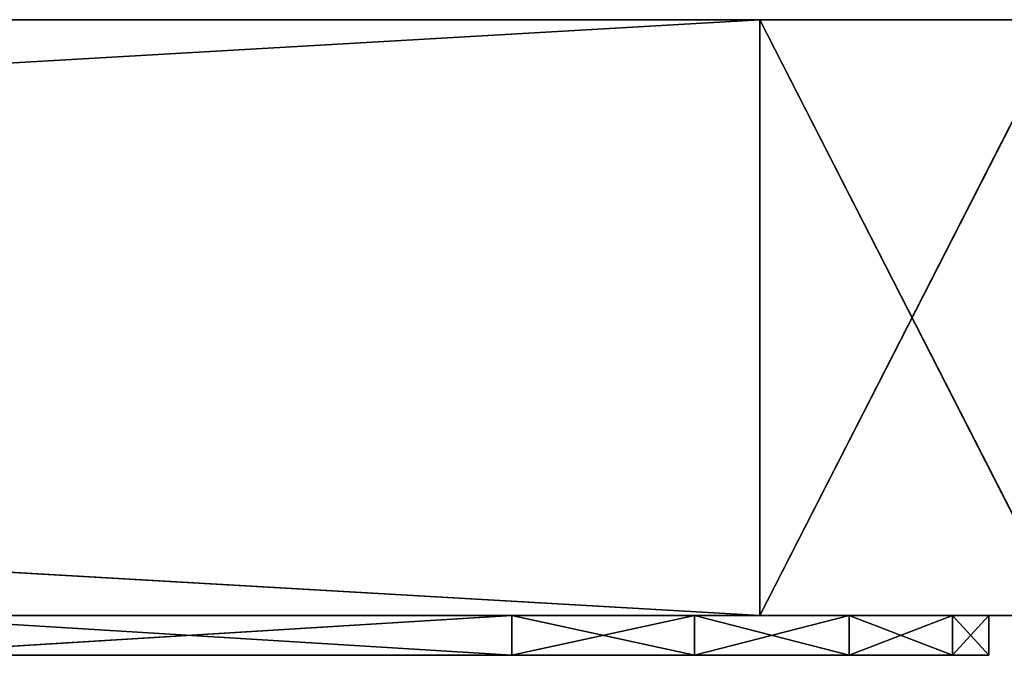
# Model space of a CAD drawing. Extents: x -150 to 150, y -16 to 33.
# Drawn here: x 111 to 136, y -16 to 0 of the extents above; entities that cross this region are included whole.
import ezdxf

# ---------------------------------------------------------------- set-up
doc = ezdxf.new("R2010")
doc.units = 0
doc.header["$LTSCALE"] = 25.4
doc.layers.get('0').update_dxf_attribs({"linetype": 'CONTINUOUS'})

# ---------------------------------------------------------------- blocks, each defined once
blk = doc.blocks.new('006844_3D_STL_STL')
at = {"color": 0}
for p, q in [((281.5, -33.667, 705), (1.5, -33.667, 725)), ((1.5, -33.667, 725), (301.5, -33.667, 1105)), ((1.5, -33.667, 725), (301.5, -33.667, 1105)), ((1.5, -33.667, 1105), (301.5, -33.667, 1105)), ((1.5, -33.667, 1105), (301.5, -33.667, 1105)), ((281.5, -33.667, 705), (1.5, -33.667, 725)), ((21.5, -48.667, 705), (281.5, -33.667, 705)), ((21.5, -48.667, 705), (281.5, -33.667, 705)), ((21.5, -33.667, 705), (281.5, -33.667, 705)), ((281.5, -48.667, 1125), (21.5, -33.667, 1125)), ((281.5, -48.667, 1125), (21.5, -33.667, 1125)), ((281.5, -33.667, 1125), (21.5, -33.667, 1125)), ((21.5, -33.667, 1125), (301.5, -33.667, 1105)), ((21.5, -33.667, 1125), (301.5, -33.667, 1105)), ((281.5, -33.667, 1125), (21.5, -33.667, 1125)), ((21.5, -33.667, 705), (281.5, -33.667, 705)), ((281.5, -33.667, 705), (281.5, -48.667, 705)), ((281.5, -33.667, 705), (281.5, -48.667, 705)), ((281.5, -33.667, 705), (289.154, -33.667, 706.522)), ((289.154, -33.667, 706.522), (281.5, -48.667, 705)), ((289.154, -33.667, 706.522), (281.5, -48.667, 705)), ((289.154, -33.667, 1123.478), (281.5, -33.667, 1125)), ((281.5, -33.667, 1125), (289.154, -48.667, 1123.478)), ((281.5, -33.667, 1125), (289.154, -48.667, 1123.478)), ((281.5, -33.667, 1125), (281.5, -48.667, 1125)), ((281.5, -33.667, 1125), (281.5, -48.667, 1125)), ((301.5, -33.667, 1105), (281.5, -33.667, 705)), ((301.5, -33.667, 1105), (281.5, -33.667, 1125)), ((289.154, -33.667, 1123.478), (281.5, -33.667, 1125)), ((301.5, -33.667, 1105), (281.5, -33.667, 1125)), ((281.5, -33.667, 705), (289.154, -33.667, 706.522)), ((281.5, -33.667, 705), (299.978, -33.667, 717.346)), ((281.5, -33.667, 705), (299.978, -33.667, 717.346)), ((281.5, -33.667, 705), (301.5, -33.667, 725)), ((281.5, -33.667, 705), (301.5, -33.667, 725)), ((301.5, -33.667, 1105), (281.5, -33.667, 705)), ((301.5, -48.667, 1105), (1.5, -48.667, 1105)), ((1.5, -48.667, 1105), (301.5, -48.667, 725)), ((1.5, -48.667, 1105), (301.5, -48.667, 725)), ((1.5, -48.667, 725), (301.5, -48.667, 725)), ((281.5, -48.667, 1125), (1.5, -48.667, 1105)), ((301.5, -48.667, 1105), (1.5, -48.667, 1105)), ((281.5, -48.667, 1125), (1.5, -48.667, 1105)), ((1.5, -48.667, 725), (301.5, -48.667, 725)), ((281.5, -48.667, 705), (21.5, -48.667, 705)), ((21.5, -48.667, 1125), (281.5, -48.667, 1125)), ((21.5, -48.667, 1125), (281.5, -48.667, 1125)), ((301.5, -48.667, 725), (21.5, -48.667, 705)), ((281.5, -48.667, 705), (21.5, -48.667, 705)), ((301.5, -48.667, 725), (21.5, -48.667, 705)), ((289.154, -48.667, 706.522), (281.5, -48.667, 705)), ((281.5, -48.667, 1125), (289.154, -48.667, 1123.478)), ((289.154, -48.667, 706.522), (281.5, -48.667, 705)), ((295.642, -48.667, 710.858), (281.5, -48.667, 705)), ((281.5, -48.667, 1125), (289.154, -48.667, 1123.478)), ((281.5, -48.667, 1125), (301.5, -48.667, 1105)), ((281.5, -48.667, 1125), (301.5, -48.667, 1105)), ((299.978, -48.667, 717.346), (281.5, -48.667, 705)), ((295.642, -48.667, 710.858), (281.5, -48.667, 705)), ((299.978, -48.667, 717.346), (281.5, -48.667, 705)), ((301.5, -48.667, 725), (281.5, -48.667, 705)), ((301.5, -48.667, 725), (281.5, -48.667, 705))]:
    blk.add_line(p, q, dxfattribs=at)
at = {"color": 251}
for p, q in [((287.259, -48.667, 896.963), (259.013, -48.667, 919.67)), ((259.013, -48.667, 863.605), (287.259, -48.667, 845.8)), ((286.346, -48.667, 841.207), (259.013, -48.667, 863.605)), ((283.745, -48.667, 837.314), (259.013, -48.667, 863.605)), ((286.346, -48.667, 841.207), (259.013, -48.667, 863.605)), ((283.745, -48.667, 837.314), (259.013, -48.667, 863.605)), ((279.852, -48.667, 834.713), (259.013, -48.667, 863.605)), ((279.852, -48.667, 834.713), (259.013, -48.667, 863.605)), ((275.259, -48.667, 833.8), (259.013, -48.667, 863.605)), ((259.013, -48.667, 982.54), (287.259, -48.667, 982.54)), ((259.013, -48.667, 982.54), (287.259, -48.667, 982.54)), ((259.013, -48.667, 982.54), (287.259, -48.667, 1070.046)), ((259.013, -48.667, 982.54), (287.259, -48.667, 1070.046)), ((259.013, -48.667, 1082.046), (287.259, -48.667, 1070.046)), ((259.013, -48.667, 1082.046), (287.259, -48.667, 1070.046)), ((259.013, -48.667, 1082.046), (275.259, -48.667, 1082.046)), ((287.259, -48.667, 896.963), (259.013, -48.667, 919.67)), ((287.259, -48.667, 896.963), (259.013, -48.667, 896.963)), ((287.259, -48.667, 896.963), (259.013, -48.667, 896.963)), ((287.259, -48.667, 896.963), (259.013, -48.667, 895.172)), ((287.259, -48.667, 896.963), (259.013, -48.667, 895.172)), ((287.259, -48.667, 895.172), (259.013, -48.667, 895.172)), ((287.259, -48.667, 895.172), (259.013, -48.667, 895.172)), ((287.259, -48.667, 895.172), (259.013, -48.667, 863.605)), ((287.259, -48.667, 895.172), (259.013, -48.667, 863.605)), ((287.259, -48.667, 863.605), (259.013, -48.667, 863.605)), ((287.259, -48.667, 863.605), (259.013, -48.667, 863.605)), ((259.013, -48.667, 863.605), (287.259, -48.667, 845.8)), ((275.259, -48.667, 833.8), (259.013, -48.667, 833.8)), ((275.259, -48.667, 833.8), (259.013, -48.667, 863.605)), ((275.259, -49.667, 833.8), (259.013, -48.667, 833.8)), ((275.259, -48.667, 833.8), (259.013, -48.667, 833.8)), ((275.259, -49.667, 833.8), (259.013, -48.667, 833.8)), ((259.013, -49.667, 1082.046), (275.259, -48.667, 1082.046)), ((259.013, -48.667, 1082.046), (275.259, -48.667, 1082.046)), ((259.013, -49.667, 1082.046), (275.259, -48.667, 1082.046)), ((287.259, -48.667, 938.844), (261.627, -48.667, 919.675)), ((287.259, -48.667, 938.844), (261.627, -48.667, 919.675)), ((287.259, -48.667, 896.963), (261.627, -48.667, 919.675)), ((287.259, -48.667, 896.963), (261.627, -48.667, 919.675)), ((287.259, -48.667, 938.844), (261.687, -48.667, 938.844)), ((261.687, -48.667, 938.844), (287.259, -48.667, 982.54)), ((287.259, -48.667, 938.844), (261.687, -48.667, 938.844)), ((261.687, -48.667, 938.844), (287.259, -48.667, 982.54)), ((261.791, -48.667, 971.897), (287.259, -48.667, 982.54)), ((261.791, -48.667, 971.897), (287.259, -48.667, 982.54)), ((279.852, -48.667, 834.713), (275.259, -48.667, 833.8)), ((287.259, -48.667, 1070.046), (275.259, -48.667, 1082.046)), ((275.259, -48.667, 1082.046), (279.852, -48.667, 1081.132)), ((287.259, -48.667, 1070.046), (275.259, -48.667, 1082.046)), ((275.259, -48.667, 833.8), (275.259, -49.667, 833.8)), ((275.259, -48.667, 833.8), (275.259, -49.667, 833.8)), ((279.852, -48.667, 834.713), (275.259, -48.667, 833.8)), ((279.852, -48.667, 834.713), (275.259, -49.667, 833.8)), ((279.852, -48.667, 834.713), (275.259, -49.667, 833.8)), ((275.259, -48.667, 1082.046), (279.852, -48.667, 1081.132)), ((275.259, -48.667, 1082.046), (279.852, -49.667, 1081.132)), ((275.259, -48.667, 1082.046), (279.852, -49.667, 1081.132)), ((275.259, -48.667, 1082.046), (275.259, -49.667, 1082.046)), ((275.259, -48.667, 1082.046), (275.259, -49.667, 1082.046)), ((283.745, -48.667, 837.314), (279.852, -48.667, 834.713)), ((286.346, -48.667, 1074.638), (279.852, -48.667, 1081.132)), ((279.852, -48.667, 1081.132), (283.745, -48.667, 1078.531)), ((286.346, -48.667, 1074.638), (279.852, -48.667, 1081.132)), ((287.259, -48.667, 1070.046), (279.852, -48.667, 1081.132)), ((287.259, -48.667, 1070.046), (279.852, -48.667, 1081.132)), ((279.852, -48.667, 834.713), (279.852, -49.667, 834.713)), ((279.852, -48.667, 834.713), (279.852, -49.667, 834.713)), ((283.745, -48.667, 837.314), (279.852, -48.667, 834.713)), ((283.745, -48.667, 837.314), (279.852, -49.667, 834.713)), ((283.745, -48.667, 837.314), (279.852, -49.667, 834.713)), ((279.852, -48.667, 1081.132), (283.745, -48.667, 1078.531)), ((279.852, -48.667, 1081.132), (283.745, -49.667, 1078.531)), ((279.852, -48.667, 1081.132), (283.745, -49.667, 1078.531)), ((279.852, -48.667, 1081.132), (279.852, -49.667, 1081.132)), ((279.852, -48.667, 1081.132), (279.852, -49.667, 1081.132)), ((286.346, -48.667, 841.207), (283.745, -48.667, 837.314)), ((283.745, -48.667, 1078.531), (286.346, -48.667, 1074.638)), ((283.745, -48.667, 837.314), (283.745, -49.667, 837.314)), ((283.745, -48.667, 837.314), (283.745, -49.667, 837.314)), ((286.346, -48.667, 841.207), (283.745, -48.667, 837.314)), ((286.346, -48.667, 841.207), (283.745, -49.667, 837.314)), ((286.346, -48.667, 841.207), (283.745, -49.667, 837.314)), ((283.745, -48.667, 1078.531), (286.346, -48.667, 1074.638)), ((283.745, -48.667, 1078.531), (286.346, -49.667, 1074.638)), ((283.745, -48.667, 1078.531), (286.346, -49.667, 1074.638)), ((283.745, -48.667, 1078.531), (283.745, -49.667, 1078.531)), ((283.745, -48.667, 1078.531), (283.745, -49.667, 1078.531)), ((287.259, -48.667, 845.8), (286.346, -48.667, 841.207)), ((286.346, -48.667, 1074.638), (287.259, -48.667, 1070.046)), ((286.346, -48.667, 841.207), (286.346, -49.667, 841.207)), ((286.346, -48.667, 841.207), (286.346, -49.667, 841.207)), ((287.259, -48.667, 845.8), (286.346, -48.667, 841.207)), ((287.259, -48.667, 845.8), (286.346, -49.667, 841.207)), ((287.259, -48.667, 845.8), (286.346, -49.667, 841.207)), ((286.346, -48.667, 1074.638), (287.259, -48.667, 1070.046)), ((286.346, -48.667, 1074.638), (287.259, -49.667, 1070.046)), ((286.346, -48.667, 1074.638), (287.259, -49.667, 1070.046)), ((286.346, -48.667, 1074.638), (286.346, -49.667, 1074.638)), ((286.346, -48.667, 1074.638), (286.346, -49.667, 1074.638)), ((287.259, -48.667, 982.54), (287.259, -48.667, 938.844)), ((287.259, -48.667, 938.844), (287.259, -48.667, 896.963)), ((287.259, -48.667, 1070.046), (287.259, -48.667, 982.54)), ((287.259, -48.667, 896.963), (287.259, -48.667, 895.172)), ((287.259, -48.667, 895.172), (287.259, -48.667, 863.605)), ((287.259, -48.667, 863.605), (287.259, -48.667, 845.8)), ((287.259, -48.667, 845.8), (287.259, -49.667, 845.8)), ((287.259, -48.667, 1070.046), (287.259, -49.667, 1070.046)), ((287.259, -49.667, 1070.046), (287.259, -48.667, 982.54)), ((287.259, -48.667, 1070.046), (287.259, -48.667, 982.54)), ((287.259, -49.667, 1070.046), (287.259, -48.667, 982.54)), ((287.259, -49.667, 982.54), (287.259, -48.667, 982.54)), ((287.259, -49.667, 982.54), (287.259, -48.667, 982.54)), ((287.259, -49.667, 982.54), (287.259, -48.667, 938.844)), ((287.259, -48.667, 982.54), (287.259, -48.667, 938.844)), ((287.259, -49.667, 982.54), (287.259, -48.667, 938.844)), ((287.259, -49.667, 938.844), (287.259, -48.667, 938.844)), ((287.259, -49.667, 938.844), (287.259, -48.667, 938.844)), ((287.259, -49.667, 938.844), (287.259, -48.667, 896.963)), ((287.259, -48.667, 938.844), (287.259, -48.667, 896.963)), ((287.259, -49.667, 938.844), (287.259, -48.667, 896.963)), ((287.259, -49.667, 896.963), (287.259, -48.667, 896.963)), ((287.259, -49.667, 896.963), (287.259, -48.667, 896.963)), ((287.259, -49.667, 896.963), (287.259, -48.667, 895.172)), ((287.259, -48.667, 896.963), (287.259, -48.667, 895.172)), ((287.259, -49.667, 896.963), (287.259, -48.667, 895.172)), ((287.259, -49.667, 895.172), (287.259, -48.667, 895.172)), ((287.259, -49.667, 895.172), (287.259, -48.667, 895.172)), ((287.259, -49.667, 895.172), (287.259, -48.667, 863.605)), ((287.259, -48.667, 895.172), (287.259, -48.667, 863.605)), ((287.259, -49.667, 895.172), (287.259, -48.667, 863.605)), ((287.259, -49.667, 863.605), (287.259, -48.667, 863.605)), ((287.259, -49.667, 863.605), (287.259, -48.667, 863.605)), ((287.259, -49.667, 863.605), (287.259, -48.667, 845.8)), ((287.259, -48.667, 863.605), (287.259, -48.667, 845.8)), ((287.259, -49.667, 863.605), (287.259, -48.667, 845.8)), ((287.259, -48.667, 845.8), (287.259, -49.667, 845.8)), ((287.259, -48.667, 1070.046), (287.259, -49.667, 1070.046)), ((287.259, -49.667, 982.54), (259.013, -49.667, 977.803)), ((287.259, -49.667, 982.54), (259.013, -49.667, 977.803)), ((287.259, -49.667, 982.54), (259.013, -49.667, 982.54)), ((287.259, -49.667, 982.54), (259.013, -49.667, 982.54)), ((287.259, -49.667, 982.54), (259.013, -49.667, 1082.046)), ((287.259, -49.667, 982.54), (259.013, -49.667, 1082.046)), ((287.259, -49.667, 1070.046), (259.013, -49.667, 1082.046)), ((287.259, -49.667, 1070.046), (259.013, -49.667, 1082.046)), ((275.259, -49.667, 1082.046), (259.013, -49.667, 1082.046)), ((287.259, -49.667, 845.8), (259.013, -49.667, 863.605)), ((259.013, -49.667, 863.605), (286.346, -49.667, 841.207)), ((259.013, -49.667, 863.605), (286.346, -49.667, 841.207)), ((259.013, -49.667, 863.605), (279.852, -49.667, 834.713)), ((259.013, -49.667, 863.605), (279.852, -49.667, 834.713)), ((259.013, -49.667, 863.605), (275.259, -49.667, 833.8)), ((259.013, -49.667, 833.8), (275.259, -49.667, 833.8)), ((259.013, -49.667, 863.605), (275.259, -49.667, 833.8)), ((287.259, -49.667, 896.963), (259.013, -49.667, 895.172)), ((259.013, -49.667, 895.172), (287.259, -49.667, 895.172)), ((259.013, -49.667, 895.172), (287.259, -49.667, 895.172)), ((259.013, -49.667, 863.605), (287.259, -49.667, 895.172)), ((259.013, -49.667, 863.605), (287.259, -49.667, 895.172)), ((259.013, -49.667, 863.605), (287.259, -49.667, 863.605)), ((259.013, -49.667, 863.605), (287.259, -49.667, 863.605)), ((287.259, -49.667, 845.8), (259.013, -49.667, 863.605)), ((259.013, -49.667, 896.963), (287.259, -49.667, 896.963)), ((259.013, -49.667, 896.963), (287.259, -49.667, 896.963)), ((287.259, -49.667, 896.963), (259.013, -49.667, 895.172)), ((259.013, -49.667, 833.8), (275.259, -49.667, 833.8)), ((275.259, -49.667, 1082.046), (259.013, -49.667, 1082.046)), ((261.627, -49.667, 919.675), (287.259, -49.667, 896.963)), ((261.627, -49.667, 919.675), (287.259, -49.667, 896.963)), ((287.259, -49.667, 938.844), (261.687, -49.667, 938.844)), ((261.687, -49.667, 938.844), (287.259, -49.667, 896.963)), ((287.259, -49.667, 938.844), (261.687, -49.667, 938.844)), ((261.687, -49.667, 938.844), (287.259, -49.667, 896.963)), ((287.259, -49.667, 938.844), (261.791, -49.667, 971.897)), ((287.259, -49.667, 938.844), (261.791, -49.667, 971.897)), ((287.259, -49.667, 982.54), (261.791, -49.667, 971.897)), ((287.259, -49.667, 982.54), (261.791, -49.667, 971.897)), ((287.259, -49.667, 1070.046), (275.259, -49.667, 1082.046)), ((279.852, -49.667, 1081.132), (275.259, -49.667, 1082.046)), ((287.259, -49.667, 1070.046), (275.259, -49.667, 1082.046)), ((275.259, -49.667, 833.8), (279.852, -49.667, 834.713)), ((275.259, -49.667, 833.8), (279.852, -49.667, 834.713)), ((279.852, -49.667, 1081.132), (275.259, -49.667, 1082.046)), ((283.745, -49.667, 1078.531), (279.852, -49.667, 1081.132)), ((279.852, -49.667, 1081.132), (287.259, -49.667, 1070.046)), ((279.852, -49.667, 1081.132), (287.259, -49.667, 1070.046)), ((286.346, -49.667, 841.207), (279.852, -49.667, 834.713)), ((279.852, -49.667, 834.713), (283.745, -49.667, 837.314)), ((286.346, -49.667, 841.207), (279.852, -49.667, 834.713)), ((279.852, -49.667, 834.713), (283.745, -49.667, 837.314)), ((283.745, -49.667, 1078.531), (279.852, -49.667, 1081.132)), ((286.346, -49.667, 1074.638), (283.745, -49.667, 1078.531)), ((283.745, -49.667, 1078.531), (287.259, -49.667, 1070.046)), ((283.745, -49.667, 1078.531), (287.259, -49.667, 1070.046)), ((283.745, -49.667, 837.314), (286.346, -49.667, 841.207)), ((283.745, -49.667, 837.314), (286.346, -49.667, 841.207)), ((286.346, -49.667, 1074.638), (283.745, -49.667, 1078.531)), ((287.259, -49.667, 1070.046), (286.346, -49.667, 1074.638)), ((286.346, -49.667, 841.207), (287.259, -49.667, 845.8)), ((286.346, -49.667, 841.207), (287.259, -49.667, 845.8)), ((287.259, -49.667, 1070.046), (286.346, -49.667, 1074.638)), ((287.259, -49.667, 896.963), (287.259, -49.667, 938.844)), ((287.259, -49.667, 938.844), (287.259, -49.667, 982.54)), ((287.259, -49.667, 982.54), (287.259, -49.667, 1070.046)), ((287.259, -49.667, 895.172), (287.259, -49.667, 896.963)), ((287.259, -49.667, 863.605), (287.259, -49.667, 895.172)), ((287.259, -49.667, 845.8), (287.259, -49.667, 863.605)), ((287.259, -49.667, 982.54), (287.259, -49.667, 1070.046)), ((287.259, -49.667, 938.844), (287.259, -49.667, 982.54)), ((287.259, -49.667, 896.963), (287.259, -49.667, 938.844)), ((287.259, -49.667, 895.172), (287.259, -49.667, 896.963)), ((287.259, -49.667, 863.605), (287.259, -49.667, 895.172)), ((287.259, -49.667, 845.8), (287.259, -49.667, 863.605))]:
    blk.add_line(p, q, dxfattribs=at)
at = {"color": 0}
mesh = blk.add_polyface(dxfattribs=at)
corners = [(301.5, -33.667, 1105), (281.5, -33.667, 705), (1.5, -33.667, 725)]
mesh.append_faces([[corners[k] for k in face] for face in [(0, 1, 2)]], dxfattribs={"color": 0})
mesh = blk.add_polyface(dxfattribs=at)
corners = [(301.5, -33.667, 1105), (1.5, -33.667, 725), (1.5, -33.667, 1105)]
mesh.append_faces([[corners[k] for k in face] for face in [(0, 1, 2)]], dxfattribs={"color": 0})
mesh = blk.add_polyface(dxfattribs=at)
corners = [(21.5, -33.667, 1125), (301.5, -33.667, 1105), (1.5, -33.667, 1105)]
mesh.append_faces([[corners[k] for k in face] for face in [(0, 1, 2)]], dxfattribs={"color": 0})
mesh = blk.add_polyface(dxfattribs=at)
corners = [(1.5, -33.667, 725), (281.5, -33.667, 705), (21.5, -33.667, 705)]
mesh.append_faces([[corners[k] for k in face] for face in [(0, 1, 2)]], dxfattribs={"color": 0})
mesh = blk.add_polyface(dxfattribs=at)
corners = [(281.5, -48.667, 705), (21.5, -48.667, 705), (281.5, -33.667, 705)]
mesh.append_faces([[corners[k] for k in face] for face in [(0, 1, 2)]], dxfattribs={"color": 0})
mesh = blk.add_polyface(dxfattribs=at)
corners = [(281.5, -33.667, 705), (21.5, -48.667, 705), (21.5, -33.667, 705)]
mesh.append_faces([[corners[k] for k in face] for face in [(0, 1, 2)]], dxfattribs={"color": 0})
mesh = blk.add_polyface(dxfattribs=at)
corners = [(281.5, -48.667, 1125), (21.5, -33.667, 1125), (21.5, -48.667, 1125)]
mesh.append_faces([[corners[k] for k in face] for face in [(0, 1, 2)]], dxfattribs={"color": 0})
mesh = blk.add_polyface(dxfattribs=at)
corners = [(281.5, -33.667, 1125), (21.5, -33.667, 1125), (281.5, -48.667, 1125)]
mesh.append_faces([[corners[k] for k in face] for face in [(0, 1, 2)]], dxfattribs={"color": 0})
mesh = blk.add_polyface(dxfattribs=at)
corners = [(281.5, -33.667, 1125), (301.5, -33.667, 1105), (21.5, -33.667, 1125)]
mesh.append_faces([[corners[k] for k in face] for face in [(0, 1, 2)]], dxfattribs={"color": 0})
mesh = blk.add_polyface(dxfattribs=at)
corners = [(289.154, -33.667, 706.522), (281.5, -48.667, 705), (281.5, -33.667, 705)]
mesh.append_faces([[corners[k] for k in face] for face in [(0, 1, 2)]], dxfattribs={"color": 0})
mesh = blk.add_polyface(dxfattribs=at)
corners = [(289.154, -48.667, 706.522), (281.5, -48.667, 705), (289.154, -33.667, 706.522)]
mesh.append_faces([[corners[k] for k in face] for face in [(0, 1, 2)]], dxfattribs={"color": 0})
mesh = blk.add_polyface(dxfattribs=at)
corners = [(289.154, -33.667, 1123.478), (281.5, -33.667, 1125), (289.154, -48.667, 1123.478)]
mesh.append_faces([[corners[k] for k in face] for face in [(0, 1, 2)]], dxfattribs={"color": 0})
mesh = blk.add_polyface(dxfattribs=at)
corners = [(289.154, -48.667, 1123.478), (281.5, -33.667, 1125), (281.5, -48.667, 1125)]
mesh.append_faces([[corners[k] for k in face] for face in [(0, 1, 2)]], dxfattribs={"color": 0})
mesh = blk.add_polyface(dxfattribs=at)
corners = [(281.5, -33.667, 1125), (289.154, -33.667, 1123.478), (301.5, -33.667, 1105)]
mesh.append_faces([[corners[k] for k in face] for face in [(0, 1, 2)]], dxfattribs={"color": 0})
mesh = blk.add_polyface(dxfattribs=at)
corners = [(299.978, -33.667, 717.346), (289.154, -33.667, 706.522), (281.5, -33.667, 705)]
mesh.append_faces([[corners[k] for k in face] for face in [(0, 1, 2)]], dxfattribs={"color": 0})
mesh = blk.add_polyface(dxfattribs=at)
corners = [(301.5, -33.667, 725), (299.978, -33.667, 717.346), (281.5, -33.667, 705)]
mesh.append_faces([[corners[k] for k in face] for face in [(0, 1, 2)]], dxfattribs={"color": 0})
mesh = blk.add_polyface(dxfattribs=at)
corners = [(301.5, -33.667, 1105), (301.5, -33.667, 725), (281.5, -33.667, 705)]
mesh.append_faces([[corners[k] for k in face] for face in [(0, 1, 2)]], dxfattribs={"color": 0})
mesh = blk.add_polyface(dxfattribs=at)
corners = [(1.5, -48.667, 1105), (301.5, -48.667, 725), (301.5, -48.667, 1105)]
mesh.append_faces([[corners[k] for k in face] for face in [(0, 1, 2)]], dxfattribs={"color": 0})
mesh = blk.add_polyface(dxfattribs=at)
corners = [(1.5, -48.667, 1105), (1.5, -48.667, 725), (301.5, -48.667, 725)]
mesh.append_faces([[corners[k] for k in face] for face in [(0, 1, 2)]], dxfattribs={"color": 0})
mesh = blk.add_polyface(dxfattribs=at)
corners = [(281.5, -48.667, 1125), (1.5, -48.667, 1105), (301.5, -48.667, 1105)]
mesh.append_faces([[corners[k] for k in face] for face in [(0, 1, 2)]], dxfattribs={"color": 0})
mesh = blk.add_polyface(dxfattribs=at)
corners = [(21.5, -48.667, 1125), (1.5, -48.667, 1105), (281.5, -48.667, 1125)]
mesh.append_faces([[corners[k] for k in face] for face in [(0, 1, 2)]], dxfattribs={"color": 0})
mesh = blk.add_polyface(dxfattribs=at)
corners = [(1.5, -48.667, 725), (21.5, -48.667, 705), (301.5, -48.667, 725)]
mesh.append_faces([[corners[k] for k in face] for face in [(0, 1, 2)]], dxfattribs={"color": 0})
mesh = blk.add_polyface(dxfattribs=at)
corners = [(301.5, -48.667, 725), (21.5, -48.667, 705), (281.5, -48.667, 705)]
mesh.append_faces([[corners[k] for k in face] for face in [(0, 1, 2)]], dxfattribs={"color": 0})
at = {"color": 251}
mesh = blk.add_polyface(dxfattribs=at)
corners = [(261.627, -48.667, 919.675), (287.259, -48.667, 896.963), (259.013, -48.667, 919.67)]
mesh.append_faces([[corners[k] for k in face] for face in [(0, 1, 2)]], dxfattribs={"color": 251})
mesh = blk.add_polyface(dxfattribs=at)
corners = [(259.013, -48.667, 863.605), (287.259, -48.667, 845.8), (286.346, -48.667, 841.207)]
mesh.append_faces([[corners[k] for k in face] for face in [(0, 1, 2)]], dxfattribs={"color": 251})
mesh = blk.add_polyface(dxfattribs=at)
corners = [(259.013, -48.667, 863.605), (286.346, -48.667, 841.207), (283.745, -48.667, 837.314)]
mesh.append_faces([[corners[k] for k in face] for face in [(0, 1, 2)]], dxfattribs={"color": 251})
mesh = blk.add_polyface(dxfattribs=at)
corners = [(259.013, -48.667, 863.605), (283.745, -48.667, 837.314), (279.852, -48.667, 834.713)]
mesh.append_faces([[corners[k] for k in face] for face in [(0, 1, 2)]], dxfattribs={"color": 251})
mesh = blk.add_polyface(dxfattribs=at)
corners = [(259.013, -48.667, 863.605), (279.852, -48.667, 834.713), (275.259, -48.667, 833.8)]
mesh.append_faces([[corners[k] for k in face] for face in [(0, 1, 2)]], dxfattribs={"color": 251})
mesh = blk.add_polyface(dxfattribs=at)
corners = [(287.259, -48.667, 982.54), (261.791, -48.667, 971.897), (259.013, -48.667, 982.54)]
mesh.append_faces([[corners[k] for k in face] for face in [(0, 1, 2)]], dxfattribs={"color": 251})
mesh = blk.add_polyface(dxfattribs=at)
corners = [(287.259, -48.667, 1070.046), (287.259, -48.667, 982.54), (259.013, -48.667, 982.54)]
mesh.append_faces([[corners[k] for k in face] for face in [(0, 1, 2)]], dxfattribs={"color": 251})
mesh = blk.add_polyface(dxfattribs=at)
corners = [(259.013, -48.667, 1082.046), (287.259, -48.667, 1070.046), (259.013, -48.667, 982.54)]
mesh.append_faces([[corners[k] for k in face] for face in [(0, 1, 2)]], dxfattribs={"color": 251})
mesh = blk.add_polyface(dxfattribs=at)
corners = [(275.259, -48.667, 1082.046), (287.259, -48.667, 1070.046), (259.013, -48.667, 1082.046)]
mesh.append_faces([[corners[k] for k in face] for face in [(0, 1, 2)]], dxfattribs={"color": 251})
mesh = blk.add_polyface(dxfattribs=at)
corners = [(259.013, -48.667, 919.67), (287.259, -48.667, 896.963), (259.013, -48.667, 896.963)]
mesh.append_faces([[corners[k] for k in face] for face in [(0, 1, 2)]], dxfattribs={"color": 251})
mesh = blk.add_polyface(dxfattribs=at)
corners = [(287.259, -48.667, 896.963), (259.013, -48.667, 895.172), (259.013, -48.667, 896.963)]
mesh.append_faces([[corners[k] for k in face] for face in [(0, 1, 2)]], dxfattribs={"color": 251})
mesh = blk.add_polyface(dxfattribs=at)
corners = [(287.259, -48.667, 896.963), (287.259, -48.667, 895.172), (259.013, -48.667, 895.172)]
mesh.append_faces([[corners[k] for k in face] for face in [(0, 1, 2)]], dxfattribs={"color": 251})
mesh = blk.add_polyface(dxfattribs=at)
corners = [(287.259, -48.667, 895.172), (259.013, -48.667, 863.605), (259.013, -48.667, 895.172)]
mesh.append_faces([[corners[k] for k in face] for face in [(0, 1, 2)]], dxfattribs={"color": 251})
mesh = blk.add_polyface(dxfattribs=at)
corners = [(287.259, -48.667, 895.172), (287.259, -48.667, 863.605), (259.013, -48.667, 863.605)]
mesh.append_faces([[corners[k] for k in face] for face in [(0, 1, 2)]], dxfattribs={"color": 251})
mesh = blk.add_polyface(dxfattribs=at)
corners = [(287.259, -48.667, 863.605), (287.259, -48.667, 845.8), (259.013, -48.667, 863.605)]
mesh.append_faces([[corners[k] for k in face] for face in [(0, 1, 2)]], dxfattribs={"color": 251})
mesh = blk.add_polyface(dxfattribs=at)
corners = [(259.013, -48.667, 863.605), (275.259, -48.667, 833.8), (259.013, -48.667, 833.8)]
mesh.append_faces([[corners[k] for k in face] for face in [(0, 1, 2)]], dxfattribs={"color": 251})
mesh = blk.add_polyface(dxfattribs=at)
corners = [(275.259, -49.667, 833.8), (259.013, -48.667, 833.8), (275.259, -48.667, 833.8)]
mesh.append_faces([[corners[k] for k in face] for face in [(0, 1, 2)]], dxfattribs={"color": 251})
mesh = blk.add_polyface(dxfattribs=at)
corners = [(275.259, -49.667, 833.8), (259.013, -49.667, 833.8), (259.013, -48.667, 833.8)]
mesh.append_faces([[corners[k] for k in face] for face in [(0, 1, 2)]], dxfattribs={"color": 251})
mesh = blk.add_polyface(dxfattribs=at)
corners = [(275.259, -48.667, 1082.046), (259.013, -48.667, 1082.046), (259.013, -49.667, 1082.046)]
mesh.append_faces([[corners[k] for k in face] for face in [(0, 1, 2)]], dxfattribs={"color": 251})
mesh = blk.add_polyface(dxfattribs=at)
corners = [(275.259, -48.667, 1082.046), (259.013, -49.667, 1082.046), (275.259, -49.667, 1082.046)]
mesh.append_faces([[corners[k] for k in face] for face in [(0, 1, 2)]], dxfattribs={"color": 251})
mesh = blk.add_polyface(dxfattribs=at)
corners = [(287.259, -48.667, 938.844), (261.627, -48.667, 919.675), (261.687, -48.667, 938.844)]
mesh.append_faces([[corners[k] for k in face] for face in [(0, 1, 2)]], dxfattribs={"color": 251})
mesh = blk.add_polyface(dxfattribs=at)
corners = [(287.259, -48.667, 938.844), (287.259, -48.667, 896.963), (261.627, -48.667, 919.675)]
mesh.append_faces([[corners[k] for k in face] for face in [(0, 1, 2)]], dxfattribs={"color": 251})
mesh = blk.add_polyface(dxfattribs=at)
corners = [(287.259, -48.667, 982.54), (287.259, -48.667, 938.844), (261.687, -48.667, 938.844)]
mesh.append_faces([[corners[k] for k in face] for face in [(0, 1, 2)]], dxfattribs={"color": 251})
mesh = blk.add_polyface(dxfattribs=at)
corners = [(287.259, -48.667, 982.54), (261.687, -48.667, 938.844), (261.791, -48.667, 971.897)]
mesh.append_faces([[corners[k] for k in face] for face in [(0, 1, 2)]], dxfattribs={"color": 251})
mesh = blk.add_polyface(dxfattribs=at)
corners = [(275.259, -48.667, 1082.046), (279.852, -48.667, 1081.132), (287.259, -48.667, 1070.046)]
mesh.append_faces([[corners[k] for k in face] for face in [(0, 1, 2)]], dxfattribs={"color": 251})
mesh = blk.add_polyface(dxfattribs=at)
corners = [(279.852, -48.667, 834.713), (275.259, -49.667, 833.8), (275.259, -48.667, 833.8)]
mesh.append_faces([[corners[k] for k in face] for face in [(0, 1, 2)]], dxfattribs={"color": 251})
mesh = blk.add_polyface(dxfattribs=at)
corners = [(279.852, -49.667, 834.713), (275.259, -49.667, 833.8), (279.852, -48.667, 834.713)]
mesh.append_faces([[corners[k] for k in face] for face in [(0, 1, 2)]], dxfattribs={"color": 251})
mesh = blk.add_polyface(dxfattribs=at)
corners = [(279.852, -48.667, 1081.132), (275.259, -48.667, 1082.046), (279.852, -49.667, 1081.132)]
mesh.append_faces([[corners[k] for k in face] for face in [(0, 1, 2)]], dxfattribs={"color": 251})
mesh = blk.add_polyface(dxfattribs=at)
corners = [(279.852, -49.667, 1081.132), (275.259, -48.667, 1082.046), (275.259, -49.667, 1082.046)]
mesh.append_faces([[corners[k] for k in face] for face in [(0, 1, 2)]], dxfattribs={"color": 251})
mesh = blk.add_polyface(dxfattribs=at)
corners = [(279.852, -48.667, 1081.132), (283.745, -48.667, 1078.531), (286.346, -48.667, 1074.638)]
mesh.append_faces([[corners[k] for k in face] for face in [(0, 1, 2)]], dxfattribs={"color": 251})
mesh = blk.add_polyface(dxfattribs=at)
corners = [(279.852, -48.667, 1081.132), (286.346, -48.667, 1074.638), (287.259, -48.667, 1070.046)]
mesh.append_faces([[corners[k] for k in face] for face in [(0, 1, 2)]], dxfattribs={"color": 251})
mesh = blk.add_polyface(dxfattribs=at)
corners = [(283.745, -48.667, 837.314), (279.852, -49.667, 834.713), (279.852, -48.667, 834.713)]
mesh.append_faces([[corners[k] for k in face] for face in [(0, 1, 2)]], dxfattribs={"color": 251})
mesh = blk.add_polyface(dxfattribs=at)
corners = [(283.745, -49.667, 837.314), (279.852, -49.667, 834.713), (283.745, -48.667, 837.314)]
mesh.append_faces([[corners[k] for k in face] for face in [(0, 1, 2)]], dxfattribs={"color": 251})
mesh = blk.add_polyface(dxfattribs=at)
corners = [(283.745, -48.667, 1078.531), (279.852, -48.667, 1081.132), (283.745, -49.667, 1078.531)]
mesh.append_faces([[corners[k] for k in face] for face in [(0, 1, 2)]], dxfattribs={"color": 251})
mesh = blk.add_polyface(dxfattribs=at)
corners = [(283.745, -49.667, 1078.531), (279.852, -48.667, 1081.132), (279.852, -49.667, 1081.132)]
mesh.append_faces([[corners[k] for k in face] for face in [(0, 1, 2)]], dxfattribs={"color": 251})
at = {"color": 0}
mesh = blk.add_polyface(dxfattribs=at)
corners = [(295.642, -48.667, 710.858), (281.5, -48.667, 705), (289.154, -48.667, 706.522)]
mesh.append_faces([[corners[k] for k in face] for face in [(0, 1, 2)]], dxfattribs={"color": 0})
mesh = blk.add_polyface(dxfattribs=at)
corners = [(281.5, -48.667, 1125), (301.5, -48.667, 1105), (289.154, -48.667, 1123.478)]
mesh.append_faces([[corners[k] for k in face] for face in [(0, 1, 2)]], dxfattribs={"color": 0})
mesh = blk.add_polyface(dxfattribs=at)
corners = [(299.978, -48.667, 717.346), (281.5, -48.667, 705), (295.642, -48.667, 710.858)]
mesh.append_faces([[corners[k] for k in face] for face in [(0, 1, 2)]], dxfattribs={"color": 0})
mesh = blk.add_polyface(dxfattribs=at)
corners = [(301.5, -48.667, 725), (281.5, -48.667, 705), (299.978, -48.667, 717.346)]
mesh.append_faces([[corners[k] for k in face] for face in [(0, 1, 2)]], dxfattribs={"color": 0})
at = {"color": 251}
mesh = blk.add_polyface(dxfattribs=at)
corners = [(286.346, -48.667, 841.207), (283.745, -49.667, 837.314), (283.745, -48.667, 837.314)]
mesh.append_faces([[corners[k] for k in face] for face in [(0, 1, 2)]], dxfattribs={"color": 251})
mesh = blk.add_polyface(dxfattribs=at)
corners = [(286.346, -48.667, 841.207), (286.346, -49.667, 841.207), (283.745, -49.667, 837.314)]
mesh.append_faces([[corners[k] for k in face] for face in [(0, 1, 2)]], dxfattribs={"color": 251})
mesh = blk.add_polyface(dxfattribs=at)
corners = [(283.745, -48.667, 1078.531), (286.346, -49.667, 1074.638), (286.346, -48.667, 1074.638)]
mesh.append_faces([[corners[k] for k in face] for face in [(0, 1, 2)]], dxfattribs={"color": 251})
mesh = blk.add_polyface(dxfattribs=at)
corners = [(283.745, -48.667, 1078.531), (283.745, -49.667, 1078.531), (286.346, -49.667, 1074.638)]
mesh.append_faces([[corners[k] for k in face] for face in [(0, 1, 2)]], dxfattribs={"color": 251})
mesh = blk.add_polyface(dxfattribs=at)
corners = [(287.259, -48.667, 845.8), (286.346, -49.667, 841.207), (286.346, -48.667, 841.207)]
mesh.append_faces([[corners[k] for k in face] for face in [(0, 1, 2)]], dxfattribs={"color": 251})
mesh = blk.add_polyface(dxfattribs=at)
corners = [(287.259, -48.667, 845.8), (287.259, -49.667, 845.8), (286.346, -49.667, 841.207)]
mesh.append_faces([[corners[k] for k in face] for face in [(0, 1, 2)]], dxfattribs={"color": 251})
mesh = blk.add_polyface(dxfattribs=at)
corners = [(286.346, -48.667, 1074.638), (287.259, -49.667, 1070.046), (287.259, -48.667, 1070.046)]
mesh.append_faces([[corners[k] for k in face] for face in [(0, 1, 2)]], dxfattribs={"color": 251})
mesh = blk.add_polyface(dxfattribs=at)
corners = [(286.346, -48.667, 1074.638), (286.346, -49.667, 1074.638), (287.259, -49.667, 1070.046)]
mesh.append_faces([[corners[k] for k in face] for face in [(0, 1, 2)]], dxfattribs={"color": 251})
mesh = blk.add_polyface(dxfattribs=at)
corners = [(287.259, -48.667, 1070.046), (287.259, -49.667, 1070.046), (287.259, -48.667, 982.54)]
mesh.append_faces([[corners[k] for k in face] for face in [(0, 1, 2)]], dxfattribs={"color": 251})
mesh = blk.add_polyface(dxfattribs=at)
corners = [(287.259, -48.667, 982.54), (287.259, -49.667, 1070.046), (287.259, -49.667, 982.54)]
mesh.append_faces([[corners[k] for k in face] for face in [(0, 1, 2)]], dxfattribs={"color": 251})
mesh = blk.add_polyface(dxfattribs=at)
corners = [(287.259, -48.667, 982.54), (287.259, -49.667, 982.54), (287.259, -48.667, 938.844)]
mesh.append_faces([[corners[k] for k in face] for face in [(0, 1, 2)]], dxfattribs={"color": 251})
mesh = blk.add_polyface(dxfattribs=at)
corners = [(287.259, -48.667, 938.844), (287.259, -49.667, 982.54), (287.259, -49.667, 938.844)]
mesh.append_faces([[corners[k] for k in face] for face in [(0, 1, 2)]], dxfattribs={"color": 251})
mesh = blk.add_polyface(dxfattribs=at)
corners = [(287.259, -48.667, 938.844), (287.259, -49.667, 938.844), (287.259, -48.667, 896.963)]
mesh.append_faces([[corners[k] for k in face] for face in [(0, 1, 2)]], dxfattribs={"color": 251})
mesh = blk.add_polyface(dxfattribs=at)
corners = [(287.259, -48.667, 896.963), (287.259, -49.667, 938.844), (287.259, -49.667, 896.963)]
mesh.append_faces([[corners[k] for k in face] for face in [(0, 1, 2)]], dxfattribs={"color": 251})
mesh = blk.add_polyface(dxfattribs=at)
corners = [(287.259, -48.667, 896.963), (287.259, -49.667, 896.963), (287.259, -48.667, 895.172)]
mesh.append_faces([[corners[k] for k in face] for face in [(0, 1, 2)]], dxfattribs={"color": 251})
mesh = blk.add_polyface(dxfattribs=at)
corners = [(287.259, -48.667, 895.172), (287.259, -49.667, 896.963), (287.259, -49.667, 895.172)]
mesh.append_faces([[corners[k] for k in face] for face in [(0, 1, 2)]], dxfattribs={"color": 251})
mesh = blk.add_polyface(dxfattribs=at)
corners = [(287.259, -48.667, 895.172), (287.259, -49.667, 895.172), (287.259, -48.667, 863.605)]
mesh.append_faces([[corners[k] for k in face] for face in [(0, 1, 2)]], dxfattribs={"color": 251})
mesh = blk.add_polyface(dxfattribs=at)
corners = [(287.259, -48.667, 863.605), (287.259, -49.667, 895.172), (287.259, -49.667, 863.605)]
mesh.append_faces([[corners[k] for k in face] for face in [(0, 1, 2)]], dxfattribs={"color": 251})
mesh = blk.add_polyface(dxfattribs=at)
corners = [(287.259, -48.667, 863.605), (287.259, -49.667, 863.605), (287.259, -48.667, 845.8)]
mesh.append_faces([[corners[k] for k in face] for face in [(0, 1, 2)]], dxfattribs={"color": 251})
mesh = blk.add_polyface(dxfattribs=at)
corners = [(287.259, -48.667, 845.8), (287.259, -49.667, 863.605), (287.259, -49.667, 845.8)]
mesh.append_faces([[corners[k] for k in face] for face in [(0, 1, 2)]], dxfattribs={"color": 251})
at = {"color": 7}
mesh = blk.add_polyface(dxfattribs=at)
corners = [(287.259, -49.667, 982.54), (259.013, -49.667, 977.803), (261.791, -49.667, 971.897)]
mesh.append_faces([[corners[k] for k in face] for face in [(0, 1, 2)]], dxfattribs={"color": 7})
mesh = blk.add_polyface(dxfattribs=at)
corners = [(259.013, -49.667, 982.54), (259.013, -49.667, 977.803), (287.259, -49.667, 982.54)]
mesh.append_faces([[corners[k] for k in face] for face in [(0, 1, 2)]], dxfattribs={"color": 7})
mesh = blk.add_polyface(dxfattribs=at)
corners = [(259.013, -49.667, 1082.046), (259.013, -49.667, 982.54), (287.259, -49.667, 982.54)]
mesh.append_faces([[corners[k] for k in face] for face in [(0, 1, 2)]], dxfattribs={"color": 7})
mesh = blk.add_polyface(dxfattribs=at)
corners = [(259.013, -49.667, 1082.046), (287.259, -49.667, 982.54), (287.259, -49.667, 1070.046)]
mesh.append_faces([[corners[k] for k in face] for face in [(0, 1, 2)]], dxfattribs={"color": 7})
mesh = blk.add_polyface(dxfattribs=at)
corners = [(259.013, -49.667, 1082.046), (287.259, -49.667, 1070.046), (275.259, -49.667, 1082.046)]
mesh.append_faces([[corners[k] for k in face] for face in [(0, 1, 2)]], dxfattribs={"color": 7})
mesh = blk.add_polyface(dxfattribs=at)
corners = [(259.013, -49.667, 863.605), (286.346, -49.667, 841.207), (287.259, -49.667, 845.8)]
mesh.append_faces([[corners[k] for k in face] for face in [(0, 1, 2)]], dxfattribs={"color": 7})
mesh = blk.add_polyface(dxfattribs=at)
corners = [(259.013, -49.667, 863.605), (279.852, -49.667, 834.713), (286.346, -49.667, 841.207)]
mesh.append_faces([[corners[k] for k in face] for face in [(0, 1, 2)]], dxfattribs={"color": 7})
mesh = blk.add_polyface(dxfattribs=at)
corners = [(259.013, -49.667, 863.605), (275.259, -49.667, 833.8), (279.852, -49.667, 834.713)]
mesh.append_faces([[corners[k] for k in face] for face in [(0, 1, 2)]], dxfattribs={"color": 7})
mesh = blk.add_polyface(dxfattribs=at)
corners = [(259.013, -49.667, 863.605), (259.013, -49.667, 833.8), (275.259, -49.667, 833.8)]
mesh.append_faces([[corners[k] for k in face] for face in [(0, 1, 2)]], dxfattribs={"color": 7})
mesh = blk.add_polyface(dxfattribs=at)
corners = [(287.259, -49.667, 896.963), (259.013, -49.667, 895.172), (287.259, -49.667, 895.172)]
mesh.append_faces([[corners[k] for k in face] for face in [(0, 1, 2)]], dxfattribs={"color": 7})
mesh = blk.add_polyface(dxfattribs=at)
corners = [(259.013, -49.667, 895.172), (259.013, -49.667, 863.605), (287.259, -49.667, 895.172)]
mesh.append_faces([[corners[k] for k in face] for face in [(0, 1, 2)]], dxfattribs={"color": 7})
mesh = blk.add_polyface(dxfattribs=at)
corners = [(287.259, -49.667, 895.172), (259.013, -49.667, 863.605), (287.259, -49.667, 863.605)]
mesh.append_faces([[corners[k] for k in face] for face in [(0, 1, 2)]], dxfattribs={"color": 7})
mesh = blk.add_polyface(dxfattribs=at)
corners = [(259.013, -49.667, 863.605), (287.259, -49.667, 845.8), (287.259, -49.667, 863.605)]
mesh.append_faces([[corners[k] for k in face] for face in [(0, 1, 2)]], dxfattribs={"color": 7})
mesh = blk.add_polyface(dxfattribs=at)
corners = [(261.627, -49.667, 919.675), (259.013, -49.667, 896.963), (287.259, -49.667, 896.963)]
mesh.append_faces([[corners[k] for k in face] for face in [(0, 1, 2)]], dxfattribs={"color": 7})
mesh = blk.add_polyface(dxfattribs=at)
corners = [(259.013, -49.667, 896.963), (259.013, -49.667, 895.172), (287.259, -49.667, 896.963)]
mesh.append_faces([[corners[k] for k in face] for face in [(0, 1, 2)]], dxfattribs={"color": 7})
mesh = blk.add_polyface(dxfattribs=at)
corners = [(261.687, -49.667, 938.844), (261.627, -49.667, 919.675), (287.259, -49.667, 896.963)]
mesh.append_faces([[corners[k] for k in face] for face in [(0, 1, 2)]], dxfattribs={"color": 7})
mesh = blk.add_polyface(dxfattribs=at)
corners = [(261.687, -49.667, 938.844), (287.259, -49.667, 896.963), (287.259, -49.667, 938.844)]
mesh.append_faces([[corners[k] for k in face] for face in [(0, 1, 2)]], dxfattribs={"color": 7})
mesh = blk.add_polyface(dxfattribs=at)
corners = [(261.791, -49.667, 971.897), (261.687, -49.667, 938.844), (287.259, -49.667, 938.844)]
mesh.append_faces([[corners[k] for k in face] for face in [(0, 1, 2)]], dxfattribs={"color": 7})
mesh = blk.add_polyface(dxfattribs=at)
corners = [(287.259, -49.667, 982.54), (261.791, -49.667, 971.897), (287.259, -49.667, 938.844)]
mesh.append_faces([[corners[k] for k in face] for face in [(0, 1, 2)]], dxfattribs={"color": 7})
mesh = blk.add_polyface(dxfattribs=at)
corners = [(275.259, -49.667, 1082.046), (287.259, -49.667, 1070.046), (279.852, -49.667, 1081.132)]
mesh.append_faces([[corners[k] for k in face] for face in [(0, 1, 2)]], dxfattribs={"color": 7})
mesh = blk.add_polyface(dxfattribs=at)
corners = [(279.852, -49.667, 1081.132), (287.259, -49.667, 1070.046), (283.745, -49.667, 1078.531)]
mesh.append_faces([[corners[k] for k in face] for face in [(0, 1, 2)]], dxfattribs={"color": 7})
mesh = blk.add_polyface(dxfattribs=at)
corners = [(286.346, -49.667, 841.207), (279.852, -49.667, 834.713), (283.745, -49.667, 837.314)]
mesh.append_faces([[corners[k] for k in face] for face in [(0, 1, 2)]], dxfattribs={"color": 7})
mesh = blk.add_polyface(dxfattribs=at)
corners = [(283.745, -49.667, 1078.531), (287.259, -49.667, 1070.046), (286.346, -49.667, 1074.638)]
mesh.append_faces([[corners[k] for k in face] for face in [(0, 1, 2)]], dxfattribs={"color": 7})

msp = doc.modelspace()

# ---------------------------------------------------------------- block references
at = {"color": 155}
msp.add_blockref('006844_3D_STL_STL', (-151.5, 33.667), dxfattribs=at)

doc.saveas('drawing.dxf')
